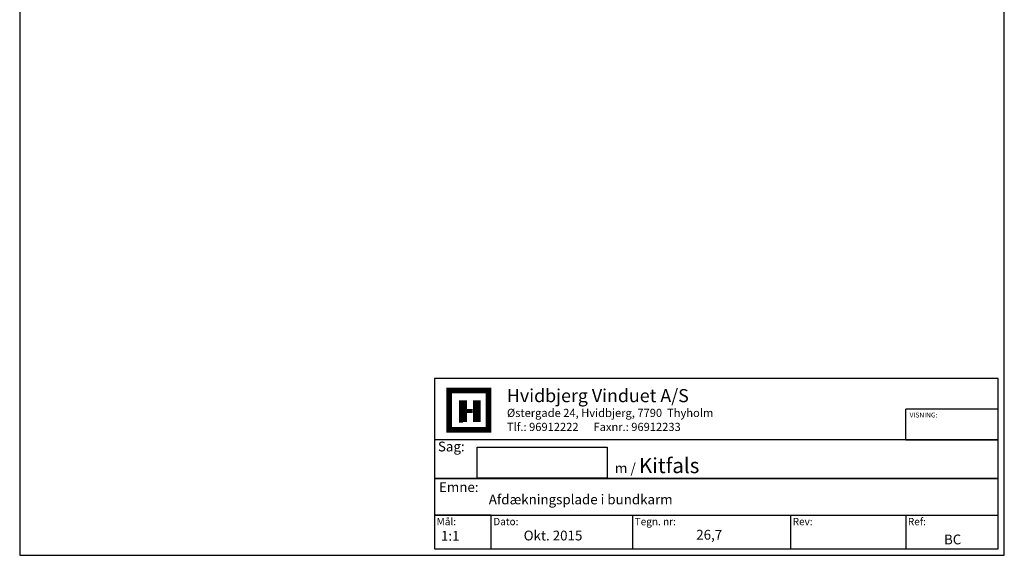
# Model space of a CAD drawing. Extents: x -8 to 188, y 88 to 372.
# Drawn here: x -8 to 188, y 88 to 195 of the extents above; entities that cross this region are included whole.
import ezdxf

# ---------------------------------------------------------------- set-up
doc = ezdxf.new("R2010")
doc.units = 0
doc.header["$LTSCALE"] = 0.2
doc.layers.add('1', color=7, linetype='CONTINUOUS')
doc.layers.add('HOVED', color=7, linetype='CONTINUOUS')
doc.styles.add('Ariel', font='arial.ttf', dxfattribs={"height": 2})
doc.styles.add('DIMTEKST', font='arial.ttf', dxfattribs={"height": 6})

msp = doc.modelspace()

# ---------------------------------------------------------------- linework, layer by layer
at = {"layer": '1', "color": 4}
for p, q in [((186.47, 123.4), (74.29, 123.4)), ((74.29, 123.4), (74.29, 89.49)), ((186.47, 89.49), (186.47, 123.4)), ((186.47, 114.62), (186.47, 120.71)), ((168.09, 111.22), (168.09, 117.31)), ((186.47, 117.31), (168.09, 117.31)), ((186.47, 106.89), (186.47, 114.62)), ((186.47, 111.22), (74.29, 111.22)), ((74.29, 111.22), (74.29, 103.49)), ((168.09, 111.22), (186.47, 111.22)), ((186.47, 99.56), (186.47, 106.89)), ((74.29, 103.49), (186.47, 103.49)), ((186.47, 103.49), (74.29, 103.49)), ((74.29, 103.49), (74.29, 96.17)), ((74.29, 96.17), (186.47, 96.17)), ((85.56, 96.17), (74.29, 96.17)), ((74.29, 96.17), (74.29, 89.49)), ((85.56, 89.49), (85.56, 96.17)), ((113.72, 96.17), (113.72, 89.49)), ((145.17, 96.17), (145.17, 89.49)), ((168.09, 96.17), (168.09, 89.49)), ((74.29, 89.49), (186.47, 89.49)), ((74.29, 89.49), (85.56, 89.49))]:
    msp.add_line(p, q, dxfattribs=at)
at = {"layer": '1', "color": 7}
for p, q in [((77.21, 113.19), (77.21, 121.01)), ((85.03, 121.01), (85.03, 113.19)), ((85.03, 113.19), (77.21, 113.19))]:
    msp.add_line(p, q, dxfattribs=at)
at = {"layer": '1'}
for p, q in [((82.77, 103.57), (82.77, 109.7)), ((82.77, 109.7), (108.67, 109.7)), ((108.67, 109.7), (108.67, 103.57)), ((108.67, 103.57), (82.77, 103.57))]:
    msp.add_line(p, q, dxfattribs=at)
at = {"layer": '1', "color": 1}
msp.add_lwpolyline([(187.71, 88.19), (187.71, 371.69), (-8.29, 371.69), (-8.29, 88.19)], close=True, dxfattribs=at)
msp.add_lwpolyline([(187.71, 88.19), (187.71, 371.69), (-8.29, 371.69), (-8.29, 88.19)], close=True, dxfattribs=at)
at = {"layer": 'HOVED', "color": 7}
msp.add_line((79.17, 114.76), (79.95, 114.76), dxfattribs=at)
at = {"layer": 'HOVED', "color": 1}
msp.add_lwpolyline([(187.71, 88.19), (187.71, 371.69), (-8.29, 371.69), (-8.29, 88.19)], close=True, dxfattribs=at)
at = {"layer": 'HOVED', "color": 7, "const_width": 1.17}
msp.add_lwpolyline([(81.12, 121.01), (85.03, 121.01), (85.03, 113.19), (77.21, 113.19), (77.21, 121.01)], close=True, dxfattribs=at)
at = {"layer": 'HOVED', "color": 1}
for points, const_width in [([(79.95, 114.76), (79.95, 119.05)], 1.56), ([(82.69, 114.76), (82.69, 119.05)], 1.56), ([(80.73, 116.91), (81.9, 116.91)], 0.782)]:
    msp.add_lwpolyline(points, dxfattribs=dict(at, const_width=const_width))

# ---------------------------------------------------------------- texts
at = {"layer": '1', "style": 'Ariel'}
for s, height, p in [('Hvidbjerg Vinduet A/S', 2.6, (88.7, 118.69)), ('VISNING:', 0.975, (168.85, 115.64)), ('Afdækningsplade i bundkarm', 1.95, (85.08, 98.34)), ('1:1', 1.95, (75.56, 91.09)), ('BC', 1.95, (175.7, 90.37))]:
    msp.add_text(s, height=height, dxfattribs=at).set_placement(p)
at = {"layer": '1', "color": 7, "style": 'DIMTEKST'}
for s, height, p in [('Østergade 24, Hvidbjerg, 7790  Thyholm', 1.625, (88.7, 115.74)), ('Tlf.: 96912222      Faxnr.: 96912233', 1.625, (88.7, 112.95)), ('Sag:', 1.95, (74.96, 108.88)), ('Emne: ', 1.95, (75.18, 100.8)), ('Mål:', 1.462, (74.7, 94.18)), ('Dato:', 1.462, (85.98, 94.18)), ('Tegn. nr:', 1.462, (114.13, 94.18)), ('Rev:', 1.462, (145.58, 94.18)), ('Ref:', 1.462, (168.51, 94.18))]:
    msp.add_text(s, height=height, dxfattribs=at).set_placement(p)
at = {"layer": '1', "color": 0, "style": 'Ariel'}
for s, p in [('Okt. 2015', (92.03, 91.15)), ('26,7', (126.38, 91.31))]:
    msp.add_text(s, height=1.95, dxfattribs=at).set_placement(p)
at = {"layer": '1', "insert": (110.16, 107.56), "char_height": 2, "width": 31.2168, "attachment_point": 1, "style": 'Ariel'}
msp.add_mtext('m{\\fArial|b1|i0|c0|p34; }/ {\\fArial|b1|i0|c0|p34;\\H1.5x;Kitfals}', dxfattribs=at)

doc.saveas('drawing.dxf')
